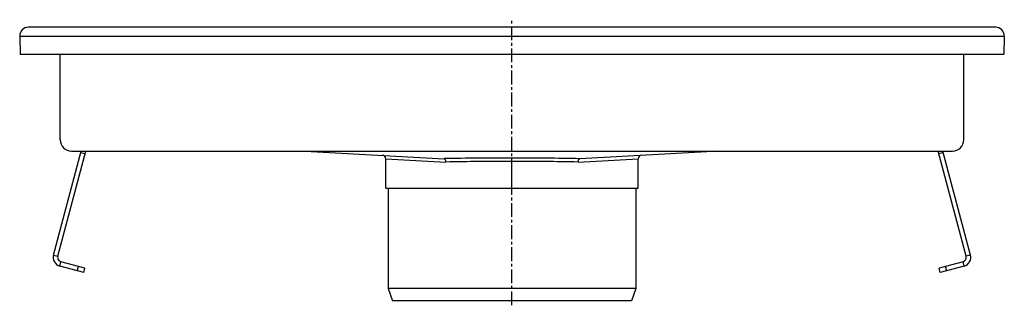
# Model space of a CAD drawing. Units: millimetres. Extents: x -678 to 641, y -443 to 209.
# Drawn here: x -678 to -241, y 81 to 208 of the extents above; entities that cross this region are included whole.
import ezdxf

# ---------------------------------------------------------------- set-up
doc = ezdxf.new("R2010")
doc.units = ezdxf.units.MM
doc.header["$LTSCALE"] = 16.335
doc.linetypes.add('CENTER', pattern=[0.6, 0.375, -0.075, 0.075, -0.075])
doc.layers.get('0').update_dxf_attribs({"linetype": 'CONTINUOUS'})
doc.layers.add('AXES', color=7, linetype='CONTINUOUS')

msp = doc.modelspace()

# ---------------------------------------------------------------- linework, layer by layer
at = {"color": 7, "linetype": 'Continuous'}
for p, q in [((-244.63, 204.22), (-673.63, 204.22)), ((-677.63, 200.27), (-677.63, 200.18)), ((-677.63, 200.18), (-677.63, 200.08)), ((-677.63, 200.08), (-677.35, 192.23)), ((-240.63, 200.08), (-240.9, 192.23)), ((-677.35, 192.23), (-240.9, 192.23)), ((-659.63, 154.22), (-659.63, 192.23)), ((-258.63, 154.22), (-258.63, 192.23)), ((-662.65, 103.12), (-650.3, 149.22)), ((-660.72, 102.6), (-648.23, 149.22)), ((-654.63, 149.22), (-263.63, 149.22)), ((-550.93, 149.22), (-489.24, 145.86)), ((-367.32, 149.22), (-429.01, 145.86)), ((-257.53, 102.6), (-270.03, 149.22)), ((-255.6, 103.12), (-267.95, 149.22)), ((-515.13, 132.82), (-515.13, 145.85)), ((-403.13, 132.82), (-403.13, 145.85)), ((-515.13, 132.82), (-403.13, 132.82)), ((-649.2, 95.37), (-659.83, 98.22)), ((-648.68, 97.3), (-659.31, 100.15)), ((-649.2, 95.37), (-648.68, 97.3)), ((-258.95, 100.15), (-269.57, 97.3)), ((-269.05, 95.37), (-269.57, 97.3)), ((-258.43, 98.22), (-269.05, 95.37)), ((-514.13, 88.32), (-512.13, 82.82)), ((-404.13, 88.32), (-514.13, 88.32)), ((-404.13, 88.32), (-406.13, 82.82)), ((-406.13, 82.82), (-512.13, 82.82))]:
    msp.add_line(p, q, dxfattribs=at)
at = {"color": 9, "linetype": 'Continuous'}
for p, q in [((-240.63, 200.08), (-677.63, 200.08)), ((-650.47, 148.59), (-648.54, 148.07)), ((-267.79, 148.59), (-269.72, 148.07)), ((-515.13, 145.85), (-488.5, 144.36)), ((-459.13, 132.82), (-459.13, 146.14)), ((-429.76, 144.36), (-403.13, 145.85)), ((-662.65, 103.12), (-660.72, 102.6)), ((-255.6, 103.12), (-257.53, 102.6)), ((-659.83, 98.22), (-659.31, 100.15)), ((-652.1, 96.15), (-651.58, 98.08)), ((-266.16, 96.15), (-266.67, 98.08)), ((-258.43, 98.22), (-258.95, 100.15))]:
    msp.add_line(p, q, dxfattribs=at)
at = {"color": 7, "linetype": 'Continuous'}
for centre, radius, start, end in [((-673.63, 200.22), 4, 92.3168, 179.2189), ((-673.63, 200.19), 4.03, 89.996, 92.2965), ((-244.62, 200.2), 4.02, 87.7074, 90.0067), ((-244.63, 200.22), 4, 1.3164, 87.6886), ((-244.62, 200.22), 4, 359.6498, 1.3159), ((-244.63, 200.22), 4, 357.9999, 359.6496), ((-654.63, 154.22), 5, 180, 270), ((-263.63, 154.22), 5, 270, 360), ((-516.63, 145.85), 1.5, 0, 86.8812), ((-401.63, 145.85), 1.5, 93.1193, 180), ((-658.79, 102.08), 4, 165, 255), ((-658.79, 102.08), 2, 165, 255), ((-259.47, 102.08), 2, 285, 15), ((-259.47, 102.08), 4, 285, 15)]:
    msp.add_arc(centre, radius, start, end, dxfattribs=at)
at = {"color": 9, "linetype": 'Continuous'}
for centre, radius, start, end in [((-459.99, -1352.2), 1498.35, 89.96701, 91.11865), ((-459.97, -1275.96), 1420.61, 89.96597, 91.15055), ((-458.27, -1352.21), 1498.35, 88.88135, 90.03299), ((-458.28, -1275.97), 1420.61, 88.84945, 90.03403)]:
    msp.add_arc(centre, radius, start, end, dxfattribs=at)
at = {"color": 7, "linetype": 'Continuous'}
for points, knots in [([(-488.5, 144.36), (-488.49, 144.55), (-488.52, 144.9), (-488.65, 145.32), (-488.81, 145.59), (-488.97, 145.77), (-489.14, 145.85), (-489.24, 145.86)], [0, 0, 0, 0, 0.314235, 0.595432, 0.716609, 0.823197, 1, 1, 1, 1]), ([(-429.76, 144.36), (-429.76, 144.55), (-429.73, 144.9), (-429.6, 145.32), (-429.45, 145.59), (-429.29, 145.77), (-429.12, 145.85), (-429.01, 145.86)], [0, 0, 0, 0, 0.314251, 0.595436, 0.716614, 0.8232, 1, 1, 1, 1])]:
    msp.add_open_spline(points, degree=3, knots=knots, dxfattribs=at)
at = {"layer": 'AXES', "color": 7, "linetype": 'CENTER'}
msp.add_line((-459.13, 80.82), (-459.13, 207.51), dxfattribs=at)
at = {"layer": 'AXES', "color": 7, "linetype": 'Continuous'}
for p, q in [((-514.13, 132.82), (-514.13, 88.32)), ((-404.13, 132.82), (-404.13, 88.32))]:
    msp.add_line(p, q, dxfattribs=at)

doc.saveas('drawing.dxf')
